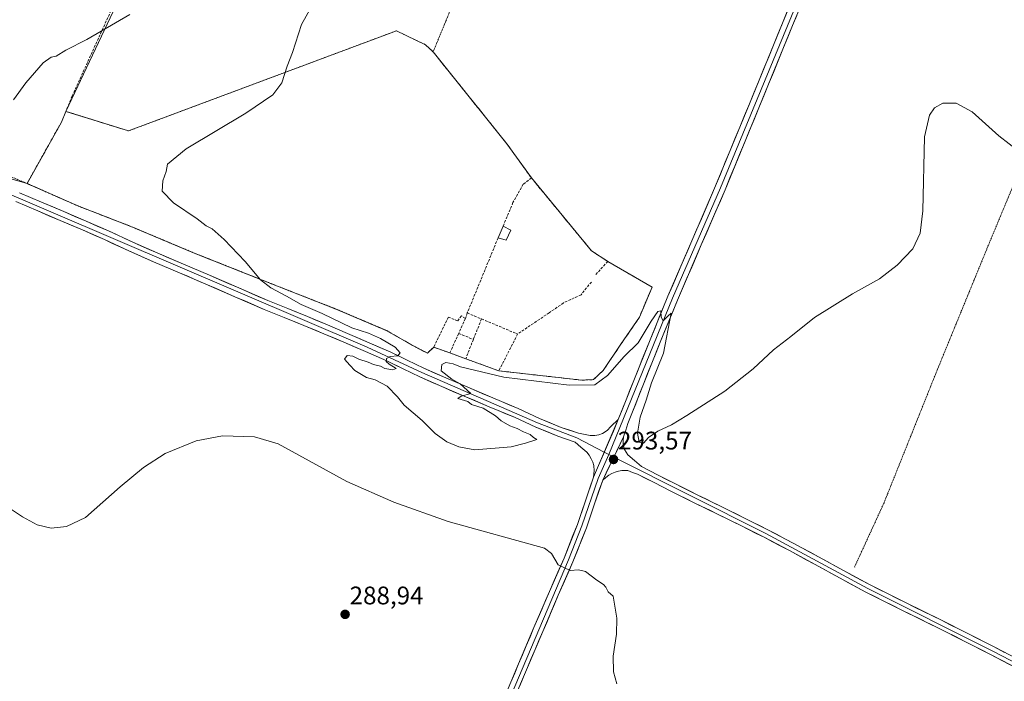
# Model space of a CAD drawing. Units: metres. Extents: x 597949 to 601434, y 4675912 to 4678274.
# Drawn here: x 598364 to 598752, y 4677806 to 4678067 of the extents above; entities that cross this region are included whole.
import ezdxf
from ezdxf.enums import TextEntityAlignment as Align

# ---------------------------------------------------------------- set-up
doc = ezdxf.new("R2010")
doc.units = ezdxf.units.M
doc.header["$MEASUREMENT"] = 0
doc.linetypes.add('TRAZOS', pattern=[0.75, 0.5, -0.25])
doc.linetypes.add('TRAZOSX2', pattern=[1.5, 1, -0.5])
for name, color, linetype, lineweight in [('Alambrada', 19, 'TRAZOS', 0), ('Carátula', 7, 'Continuous', 5), ('Cultivos herbáceos CxS', 92, 'Continuous', 0), ('Curva de nivel normal', 36, 'Continuous', 0), ('Edificación ligera', 1, 'Continuous', 0), ('Edificación ligera Cxs', 1, 'Continuous', 0), ('Layer 0', 7, 'Continuous', 0), ('Muro lineal', 1, 'TRAZOSX2', 13), ('Núcleo urbano CxS', 19, 'Continuous', 0), ('Pastizal CxS', 92, 'Continuous', 0), ('Punto de cota en terreno', 7, 'Continuous', 0), ('Rótulo de punto de cota en terreno', 19, 'Continuous', 0)]:
    doc.layers.add(name, color=color, linetype=linetype, lineweight=lineweight)
doc.styles.add('Arial', font='txt', dxfattribs={"height": 0.2})

# ---------------------------------------------------------------- blocks, each defined once
blk = doc.blocks.new('*U150')
at = {"layer": 'Cultivos herbáceos CxS', "color": 92, "linetype": 'Continuous', "lineweight": 0}
blk.add_polyline3d([(598314.8376, 4678017.1247, 292.1465), (598367.3401, 4678001.9601, 292.6222), (598387.3001, 4677993.1601, 292.4794), (598408.1901, 4677985.0801, 292.7368), (598433.1901, 4677974.5701, 293.4628), (598466.0501, 4677961.5101, 295.1428), (598488.8001, 4677952.6001, 295.8324), (598508.9001, 4677944.0901, 295.5559), (598520.5501, 4677937.4401, 295.6102), (598525.0701, 4677935.1301, 295.3197), (598527.5501, 4677937.4801, 295.517), (598533.9201, 4677935.1801, 295.4339), (598540.1701, 4677932.8901, 295.3984), (598553.2301, 4677928.1401, 295.001), (598585.9601, 4677924.4601, 294.8859), (598590.5601, 4677924.6901, 294.6547), (598594.3501, 4677928.3401, 294.8561), (598601.3501, 4677938.6301, 295.3066), (598608.6201, 4677949.3001, 295.786), (598613.5701, 4677961.1401, 295.8627), (598596.1301, 4677971.2701, 296.4979), (598589.7601, 4677975.4101, 296.4418), (598566.0501, 4678004.1401, 296.3511), (598556.4201, 4678017.5901, 296.3159), (598527.3301, 4678053.8001, 296.3364), (598524.3201, 4678056.6501, 296.3066), (598512.8501, 4678062.1201, 296.2618), (598407.3001, 4678022.6801, 292.9258), (598384.0874, 4678029.937, 292.8657), (598382.6701, 4678030.3801, 292.9314), (598421.1097, 4678111.7431, 296.0649)], dxfattribs=at)
blk = doc.blocks.new('*U167')
at = {"layer": 'Cultivos herbáceos CxS', "color": 92, "linetype": 'Continuous', "lineweight": 0}
blk.add_polyline3d([(598469.9, 4678232.01, 297.18), (598421.11, 4678111.74, 296.06), (598382.67, 4678030.38, 292.93)], dxfattribs=at)
blk = doc.blocks.new('*U177')
at = {"layer": 'Pastizal CxS', "color": 92, "linetype": 'Continuous', "lineweight": 0}
blk.add_polyline3d([(598469.9, 4678232.01, 297.18), (598421.11, 4678111.74, 296.06), (598382.67, 4678030.38, 292.93)], dxfattribs=at)
blk = doc.blocks.new('5PATER')
at = {"layer": 'Carátula', "linetype": 'Continuous', "lineweight": 5}
h = blk.add_hatch(color=250, dxfattribs=at)
edge = h.paths.add_edge_path()
edge.add_ellipse((0, 0.01), major_axis=(-1.33, -1.34), ratio=0.999422, start_angle=0, end_angle=360)
blk = doc.blocks.new('*U209')
at = {"layer": 'Alambrada', "color": 19, "linetype": 'TRAZOS', "lineweight": 0}
for points in [[(598579.3663, 4678233.5661, 297.0852), (598579.3801, 4678233.5601, 297.0851), (598584.5301, 4678231.2801, 297.0413), (598593.5501, 4678227.5101, 296.9965), (598595.1701, 4678226.6001, 297.0296), (598595.4601, 4678226.1001, 297.0143), (598595.3801, 4678225.6501, 296.9852), (598595.0801, 4678223.9201, 296.8772), (598583.6001, 4678194.9301, 296.498), (598567.6901, 4678155.2101, 296.6177), (598550.4401, 4678111.1901, 296.856), (598533.7101, 4678069.2701, 295.8506), (598527.3301, 4678053.8001, 296.3151)], [(598527.5501, 4677937.4801, 295.72), (598525.0701, 4677935.1301, 295.531), (598520.5501, 4677937.4401, 295.6484), (598508.9001, 4677944.0901, 295.6621), (598488.8001, 4677952.6001, 295.5689), (598466.0501, 4677961.5101, 295.0609), (598433.1901, 4677974.5701, 293.5313), (598408.1901, 4677985.0801, 292.7167), (598387.3001, 4677993.1601, 292.1298), (598367.3401, 4678001.9601, 292.6768), (598351.5301, 4678008.6401, 292.8764), (598329.3101, 4678017.6001, 292.3826), (598312.5501, 4678024.6001, 291.9735), (598293.3101, 4678033.0001, 292.5384), (598280.8701, 4678038.3701, 292.751), (598280.0701, 4678038.8501, 292.7616), (598281.0301, 4678042.4101, 292.815), (598290.3201, 4678066.1201, 293.1263), (598305.0301, 4678099.1401, 294.1938), (598318.3701, 4678132.1701, 296.2912), (598331.7301, 4678165.8501, 298.3184), (598345.1901, 4678197.7301, 298.9253), (598355.9601, 4678222.2601, 298.3319), (598358.0301, 4678226.9801, 298.2063), (598359.6401, 4678230.4401, 298.1472), (598359.6437, 4678230.4479, 298.1471)]]:
    blk.add_polyline3d(points, dxfattribs=at)

msp = doc.modelspace()

# ---------------------------------------------------------------- linework, layer by layer
at = {"layer": 'Alambrada', "color": 19, "linetype": 'TRAZOS', "lineweight": 0}
msp.add_polyline3d([(598811.58, 4678136.26, 296.93), (598800.32, 4678108.58, 296.92), (598784.14, 4678069.67, 296.75), (598765.12, 4678023.39, 295.62), (598745.85, 4677977.08, 294.27), (598725.53, 4677927.48, 293.84), (598704.99, 4677876.19, 292.51), (598693.32, 4677850.75, 291.97)], dxfattribs=at)
at = {"layer": 'Cultivos herbáceos CxS', "color": 92, "linetype": 'Continuous', "lineweight": 0}
for points in [[(598367.34, 4678001.96, 292.62), (598387.3, 4677993.16, 292.48), (598408.19, 4677985.08, 292.74), (598433.19, 4677974.57, 293.46), (598466.05, 4677961.51, 295.14), (598488.8, 4677952.6, 295.83), (598508.9, 4677944.09, 295.56), (598520.55, 4677937.44, 295.61), (598525.07, 4677935.13, 295.32), (598527.55, 4677937.48, 295.52), (598533.92, 4677935.18, 295.43), (598540.17, 4677932.89, 295.4), (598553.23, 4677928.14, 295), (598585.96, 4677924.46, 294.89), (598590.56, 4677924.69, 294.65), (598594.35, 4677928.34, 294.86), (598601.35, 4677938.63, 295.31), (598608.62, 4677949.3, 295.79), (598613.57, 4677961.14, 295.86), (598596.13, 4677971.27, 296.5), (598589.76, 4677975.41, 296.44), (598566.05, 4678004.14, 296.35), (598556.42, 4678017.59, 296.32), (598527.33, 4678053.8, 296.34), (598524.32, 4678056.65, 296.31), (598512.85, 4678062.12, 296.26), (598407.3, 4678022.68, 292.93), (598384.09, 4678029.94, 292.87), (598382.67, 4678030.38, 292.93)], [(598367.34, 4678001.96, 292.62), (598314.84, 4678017.12, 292.15), (598261.17, 4678034.21, 292.69), (598245.97, 4678032.69, 292.58), (598225.27, 4678042.76, 292.74), (598206.3, 4678045.14, 292.98), (598185.96, 4678047.13, 292.85), (598171.52, 4678047.13, 292.79), (598141.9, 4678050.17, 293.05), (598133.54, 4678050.93, 292.88), (598109.23, 4678042.57, 292.4), (598078.08, 4678041.81, 291.97), (598059.09, 4678048.65, 292.07), (598055.79, 4678044.32, 291.69)]]:
    msp.add_polyline3d(points, dxfattribs=at)
at = {"layer": 'Curva de nivel normal', "color": 36, "linetype": 'Continuous', "lineweight": 0}
for points in [[(598762.47, 4678011.24, 295), (598750.15, 4678020.79, 295), (598739.7, 4678030.26, 295), (598733.38, 4678033.56, 295), (598728.08, 4678033.68, 295), (598724.83, 4678031.82, 295), (598722.84, 4678028.95, 295), (598720.96, 4678020.39, 295), (598720.2, 4677991.23, 295), (598719.15, 4677982.4, 295), (598716.3, 4677976.26, 295), (598710.14, 4677969.76, 295), (598703.25, 4677964.38, 295), (598692.59, 4677958.49, 295), (598677.59, 4677949.17, 295), (598668.21, 4677941.64, 295), (598661.4, 4677936.38, 295), (598653.42, 4677928.98, 295), (598642.32, 4677920.08, 295), (598627.33, 4677910.61, 295), (598621.26, 4677906.82, 295), (598615.86, 4677904.43, 295), (598612.22, 4677901.84, 295), (598610.24, 4677899.61, 295), (598608.57, 4677900.07, 295), (598607.79, 4677903.61, 295), (598608.94, 4677909.83, 295), (598611.24, 4677916.56, 295), (598613.38, 4677923.47, 295), (598618.12, 4677935.05, 295), (598621.13, 4677950.88, 295), (598619.76, 4677949.68, 295), (598618.02, 4677947.8, 295), (598617.19, 4677949.25, 295), (598616.98, 4677951.74, 295), (598615.81, 4677951.55, 295), (598613.25, 4677947.73, 295), (598608.12, 4677939.17, 295), (598602.64, 4677933.82, 295), (598595.99, 4677926.26, 295), (598590.99, 4677922.65, 295), (598580.93, 4677922.5, 295), (598555.13, 4677925.7, 295), (598538.17, 4677929.73, 295), (598535.2, 4677930.88, 295), (598532.32, 4677931.37, 295), (598530.8, 4677930.69, 295), (598530.56, 4677928.18, 295), (598534.73, 4677924.85, 295), (598537.94, 4677923.07, 295), (598542.19, 4677919.28, 295), (598538.4, 4677918.16, 295), (598537.04, 4677917.19, 295), (598539.7, 4677916.5, 295), (598540.98, 4677916.03, 295), (598542.45, 4677914.91, 295), (598547.04, 4677913.5, 295), (598551.91, 4677910.38, 295), (598554.12, 4677908.45, 295), (598557.61, 4677906.52, 295), (598560.42, 4677905.42, 295), (598562.94, 4677904.08, 295), (598565.55, 4677903.02, 295), (598566.84, 4677901.86, 295), (598568.2, 4677901.06, 295), (598563.72, 4677899.63, 295), (598558.11, 4677898.15, 295), (598543.76, 4677897.05, 295), (598537.42, 4677898.14, 295), (598532.7, 4677900.16, 295), (598528.14, 4677903.47, 295), (598523.03, 4677908.62, 295), (598515.93, 4677914.63, 295), (598513.26, 4677917.87, 295), (598509.24, 4677922.08, 295), (598504.46, 4677924.58, 295), (598501.03, 4677925.48, 295), (598496.52, 4677928.3, 295), (598494.48, 4677930.34, 295), (598492.36, 4677932.78, 295), (598493.44, 4677934.14, 295), (598495.76, 4677933.89, 295), (598498.09, 4677932.71, 295), (598501.75, 4677931.54, 295), (598503.83, 4677930.62, 295), (598506.54, 4677930, 295), (598508.35, 4677929, 295), (598511.4, 4677928.48, 295), (598512.76, 4677929.09, 295), (598509.98, 4677930.77, 295), (598508.83, 4677931.81, 295), (598508.96, 4677933, 295), (598510.41, 4677933.84, 295), (598513.4, 4677934.11, 295), (598514.38, 4677935.19, 295), (598512.35, 4677937.42, 295), (598506.63, 4677940.85, 295), (598501.81, 4677942.93, 295), (598495.3, 4677945.08, 295), (598483.56, 4677950.68, 295), (598475.4, 4677954.28, 295), (598469.58, 4677957.62, 295), (598463.45, 4677960.81, 295), (598459.28, 4677964, 295), (598453.24, 4677971.19, 295), (598444.97, 4677979.96, 295), (598440.26, 4677984.05, 295), (598437.92, 4677985.27, 295), (598434.32, 4677988.04, 295), (598425.07, 4677994.36, 295), (598420.58, 4677998.96, 295), (598420.82, 4678003.03, 295), (598422.13, 4678006.75, 295), (598422.68, 4678009.52, 295), (598430.05, 4678015.56, 295), (598453.59, 4678029.64, 295), (598464.15, 4678036.86, 295), (598467.76, 4678041.69, 295), (598469.85, 4678048.26, 295), (598471.93, 4678053.61, 295), (598475.51, 4678064.63, 295), (598481.03, 4678074.57, 295)], [(598407.87, 4678068.58, 295), (598390.93, 4678058.68, 295), (598382.69, 4678054.54, 295), (598378.79, 4678052.13, 295), (598376.82, 4678051.79, 295), (598373.68, 4678049.55, 295), (598366.88, 4678041.6, 295), (598361.97, 4678034.89, 295)], [(598356.94, 4677876.46, 290), (598365.55, 4677870.65, 290), (598371.34, 4677867.43, 290), (598376.89, 4677866.18, 290), (598382.87, 4677866.76, 290), (598390.32, 4677870.31, 290), (598403.98, 4677882.44, 290), (598413.19, 4677890.09, 290), (598421.83, 4677895.52, 290), (598433.99, 4677900.5, 290), (598444.29, 4677902.52, 290), (598456.91, 4677902.16, 290), (598466.33, 4677899.43, 290), (598493.31, 4677884.53, 290), (598511.82, 4677876.44, 290), (598533.21, 4677868.83, 290), (598571.16, 4677858.3, 290), (598574, 4677856.14, 290), (598576.54, 4677851.68, 290), (598581.3, 4677849.44, 290), (598584.6, 4677849.74, 290), (598587.31, 4677849.05, 290), (598591.79, 4677845.65, 290), (598594.45, 4677843.92, 290), (598595.42, 4677842.84, 290), (598596.25, 4677841.12, 290), (598598.31, 4677839.3, 290), (598599.74, 4677830.73, 290), (598599.59, 4677824.39, 290), (598598.3, 4677815.78, 290), (598598.37, 4677809.59, 290), (598599.72, 4677804.85, 290)]]:
    msp.add_polyline3d(points, dxfattribs=at)
at = {"layer": 'Edificación ligera', "color": 1, "linetype": 'Continuous', "lineweight": 0}
msp.add_polyline3d([(598557.92, 4677983.56, 296.44), (598556.11, 4677979.57, 296.32), (598552.9, 4677980.5, 296.35), (598554.88, 4677985.17, 296.43), (598557.92, 4677983.56, 296.44)], dxfattribs=at)
at = {"layer": 'Edificación ligera Cxs', "color": 1, "linetype": 'Continuous', "lineweight": 0}
msp.add_polyline3d([(598557.92, 4677983.56, 296.44), (598556.11, 4677979.57, 296.32), (598552.9, 4677980.5, 296.35), (598554.88, 4677985.17, 296.43), (598557.92, 4677983.56, 296.44)], close=True, dxfattribs=at)
at = {"layer": 'Layer 0', "linetype": 'Continuous', "lineweight": 0}
for points in [[(598715.71, 4678184.02), (598690.2, 4678120.37), (598640.51, 4678000.3), (598621.7, 4677956.74), (598596.55, 4677895.14)], [(598600.3, 4677908.93), (598603.36, 4677916.66), (598606.42, 4677924.4), (598613.05, 4677940.97), (598619.83, 4677957.53), (598629.24, 4677979.34), (598638.64, 4678001.08), (598651.93, 4678033.38), (598665.23, 4678065.73), (598676.78, 4678093.45), (598688.32, 4678121.14), (598699.87, 4678150.01), (598710.57, 4678176.69)], [(598716.3, 4678179.3), (598715.33, 4678177.28), (598714.3, 4678175.12), (598703.64, 4678148.5), (598692.08, 4678119.6), (598680.52, 4678091.89), (598668.97, 4678064.18), (598655.68, 4678031.84), (598642.38, 4677999.51), (598632.96, 4677977.73), (598623.56, 4677955.95), (598616.81, 4677939.45), (598610.19, 4677922.9), (598604.07, 4677907.44), (598603.22, 4677904.8), (598602.38, 4677902.15)], [(598274.71, 4678033.1), (598326.54, 4678012.21), (598501.4, 4677937.49), (598522.88, 4677927.44), (598568.5, 4677907.71), (598583.94, 4677901.77), (598594.77, 4677896.06)], [(598364.37, 4677998.29), (598373.1, 4677994.59), (598381.84, 4677990.87), (598390.63, 4677987.08), (598399.4, 4677983.25), (598409.03, 4677978.9), (598418.67, 4677974.58), (598428.95, 4677970.17), (598439.24, 4677965.78), (598450.76, 4677960.8), (598462.28, 4677955.83), (598470.05, 4677952.66), (598477.84, 4677949.52), (598485.73, 4677946.21), (598493.61, 4677942.87), (598502.14, 4677939.21), (598510.64, 4677935.48), (598517.15, 4677932.3), (598523.66, 4677929.14), (598532.3, 4677925.36), (598540.97, 4677921.65), (598550.91, 4677917.46), (598560.84, 4677913.27), (598569.25, 4677909.42), (598577.77, 4677905.88), (598584.55, 4677903.54), (598589.16, 4677902.72), (598591.02, 4677902.69), (598592.59, 4677902.94), (598594.12, 4677903.49), (598595.85, 4677904.68), (598597.38, 4677906.21), (598600.3, 4677908.93)], [(598590.57, 4677886.29), (598590.79, 4677888.8), (598590.66, 4677890.85), (598590.23, 4677892.17), (598589.61, 4677893.41), (598588.84, 4677894.87), (598587.85, 4677896.13), (598585.59, 4677898.06), (598583.33, 4677900), (598579.94, 4677901.16), (598576.44, 4677902.37), (598567.75, 4677905.99), (598559.34, 4677909.84), (598549.45, 4677914.01), (598539.5, 4677918.2), (598530.81, 4677921.92), (598522.09, 4677925.74), (598515.51, 4677928.94), (598509.06, 4677932.07), (598500.65, 4677935.77), (598492.14, 4677939.42), (598484.27, 4677942.76), (598476.41, 4677946.06), (598468.64, 4677949.19), (598460.83, 4677952.37), (598449.27, 4677957.36), (598437.76, 4677962.34), (598427.48, 4677966.73), (598417.16, 4677971.15), (598407.49, 4677975.49), (598397.88, 4677979.83), (598389.14, 4677983.64), (598380.36, 4677987.42), (598371.64, 4677991.14), (598362.91, 4677994.84)], [(598600.3, 4677908.93), (598590.57, 4677886.29)], [(598600.3, 4677908.93), (598590.57, 4677886.29)], [(598602.38, 4677902.15), (598594.14, 4677885.07)], [(598602.38, 4677902.15), (598594.14, 4677885.07)], [(598602.38, 4677902.15), (598602.15, 4677900.64), (598602.25, 4677899.11), (598602.76, 4677897.19), (598603.98, 4677895.11), (598606.68, 4677892.75), (598609.39, 4677890.39), (598615.95, 4677887.04), (598622.51, 4677883.7), (598631.66, 4677879.16), (598640.84, 4677874.67), (598650.04, 4677870.11), (598659.21, 4677865.49), (598669.24, 4677860.23), (598679.21, 4677854.87), (598689.23, 4677849.34), (598699.3, 4677843.89), (598713.45, 4677836.83), (598727.62, 4677829.84), (598738.02, 4677824.62), (598748.39, 4677819.35), (598760.7, 4677812.91), (598773, 4677806.45), (598784.22, 4677800.61)], [(598596.55, 4677895.14), (598592.36, 4677885.75), (598585.98, 4677867.05), (598580.68, 4677853.67), (598505.59, 4677676.4), (598474.23, 4677599.87), (598464.97, 4677593.58)], [(598594.77, 4677896.06), (598596.55, 4677895.14)], [(598596.55, 4677895.14), (598598.52, 4677894.14)], [(598598.52, 4677894.14), (598658.45, 4677864.02), (598698.54, 4677842.42), (598747.63, 4677817.88), (598794.71, 4677793.33), (598857.64, 4677762.06), (598894.42, 4677742.64), (598921.48, 4677729.52), (599001.25, 4677687.35), (599013.81, 4677681.81), (599050.55, 4677668.25), (599079.87, 4677657.68)], [(598554.89, 4677798.22), (598561, 4677812.69), (598567.07, 4677826.95), (598573.16, 4677841.2), (598578.93, 4677854.33), (598584.2, 4677867.64), (598587.39, 4677876.96), (598590.57, 4677886.29)], [(598759.16, 4677809.97), (598746.87, 4677816.4), (598736.53, 4677821.66), (598726.15, 4677826.87), (598711.97, 4677833.86), (598697.77, 4677840.94), (598687.64, 4677846.42), (598677.62, 4677851.95), (598667.68, 4677857.3), (598657.69, 4677862.54), (598648.55, 4677867.14), (598639.38, 4677871.7), (598630.19, 4677876.18), (598621.01, 4677880.73), (598614.44, 4677884.09), (598607.88, 4677887.43), (598605.94, 4677888.15), (598604.01, 4677888.87), (598601.67, 4677888.87), (598600.35, 4677888.61), (598599.05, 4677888.23), (598597.72, 4677887.74), (598596.52, 4677887.04), (598595.33, 4677886.06), (598594.14, 4677885.07)], [(598594.14, 4677885.07), (598590.96, 4677875.74), (598587.75, 4677866.33), (598582.42, 4677852.88), (598576.63, 4677839.7), (598570.55, 4677825.47), (598564.48, 4677811.22), (598558.37, 4677796.76), (598552.29, 4677782.28), (598545.98, 4677766.99), (598539.65, 4677751.69), (598533.98, 4677738.21), (598528.28, 4677724.75), (598520.84, 4677707.35), (598513.4, 4677689.97), (598507.33, 4677675.6), (598501.36, 4677661.21), (598495.12, 4677645.85), (598488.99, 4677630.44), (598480.83, 4677609.74), (598479.55, 4677606.72), (598478.28, 4677603.7)]]:
    msp.add_lwpolyline(points, dxfattribs=at)
for points in [[(598557.95, 4677805.46, 288.33), (598559.47, 4677809.07, 288.4), (598561, 4677812.69, 288.5), (598562.52, 4677816.26, 288.66), (598564.04, 4677819.82, 288.77), (598565.55, 4677823.39, 288.84), (598567.07, 4677826.95, 288.92), (598568.59, 4677830.51, 289.04), (598570.12, 4677834.08, 289.16), (598571.64, 4677837.64, 289.3), (598573.16, 4677841.2, 289.44), (598575.08, 4677845.58, 289.67), (598577.01, 4677849.95, 289.9), (598578.93, 4677854.33, 290.13), (598580.69, 4677858.77, 290.4), (598582.44, 4677863.2, 290.73), (598584.2, 4677867.64, 291.03), (598585.8, 4677872.3, 291.36), (598587.39, 4677876.96, 291.78), (598588.98, 4677881.63, 292.34), (598590.57, 4677886.29, 292.75), (598592.52, 4677890.82, 293.29), (598594.46, 4677895.35, 293.58), (598596.41, 4677899.87, 293.72), (598598.35, 4677904.4, 293.8), (598600.3, 4677908.93, 293.86), (598601.83, 4677912.8, 293.85), (598603.36, 4677916.66, 293.93), (598604.89, 4677920.53, 294.07), (598606.42, 4677924.4, 294.17), (598608.08, 4677928.54, 294.26), (598609.74, 4677932.69, 294.45), (598611.39, 4677936.83, 294.57), (598613.05, 4677940.97, 294.67), (598614.75, 4677945.11, 294.86), (598616.44, 4677949.25, 294.89), (598618.14, 4677953.39, 294.97), (598619.83, 4677957.53, 295.12), (598621.71, 4677961.89, 295.07), (598623.59, 4677966.25, 295.17), (598625.48, 4677970.62, 295.28), (598627.36, 4677974.98, 295.26), (598629.24, 4677979.34, 295.4), (598631.12, 4677983.69, 295.44), (598633, 4677988.04, 295.42), (598634.88, 4677992.38, 295.6), (598636.76, 4677996.73, 295.52), (598638.64, 4678001.08, 295.63), (598640.54, 4678005.69, 295.73), (598642.44, 4678010.31, 295.7), (598644.34, 4678014.92, 295.81), (598646.23, 4678019.54, 295.81), (598648.13, 4678024.15, 295.81), (598650.03, 4678028.77, 295.95), (598651.93, 4678033.38, 295.91), (598653.83, 4678038, 295.98), (598655.73, 4678042.62, 296), (598657.63, 4678047.24, 296.01), (598659.53, 4678051.87, 296.07), (598661.43, 4678056.49, 296.09), (598663.33, 4678061.11, 296.13), (598665.23, 4678065.73, 296.18), (598666.88, 4678069.69, 296.17)], [(598670.62, 4678068.14, 296.27), (598668.97, 4678064.18, 296.13), (598667.07, 4678059.56, 296.14), (598665.17, 4678054.94, 296.12), (598663.27, 4678050.32, 296.08), (598661.38, 4678045.7, 295.99), (598659.48, 4678041.08, 296.02), (598657.58, 4678036.46, 295.99), (598655.68, 4678031.84, 295.88), (598653.78, 4678027.22, 295.9), (598651.88, 4678022.6, 295.78), (598649.98, 4678017.98, 295.75), (598648.08, 4678013.37, 295.86), (598646.18, 4678008.75, 295.71), (598644.28, 4678004.13, 295.77), (598642.38, 4677999.51, 295.69), (598640.5, 4677995.15, 295.59), (598638.61, 4677990.8, 295.62), (598636.73, 4677986.44, 295.48), (598634.84, 4677982.09, 295.45), (598632.96, 4677977.73, 295.47), (598631.08, 4677973.37, 295.32), (598629.2, 4677969.02, 295.28), (598627.32, 4677964.66, 295.26), (598625.44, 4677960.31, 295.14), (598623.56, 4677955.95, 295.19), (598621.87, 4677951.83, 295.05), (598620.19, 4677947.7, 294.93), (598618.5, 4677943.58, 294.91), (598616.81, 4677939.45, 294.71), (598615.16, 4677935.31, 294.6), (598613.5, 4677931.18, 294.57), (598611.85, 4677927.04, 294.42), (598610.19, 4677922.9, 294.37), (598608.66, 4677919.04, 294.37), (598607.13, 4677915.17, 294.15), (598605.6, 4677911.31, 294.03), (598604.07, 4677907.44, 294.04), (598603.22, 4677904.8, 293.97), (598602.38, 4677902.15, 293.83), (598600.32, 4677897.88, 293.63), (598598.26, 4677893.61, 293.55), (598596.2, 4677889.34, 293.29), (598594.14, 4677885.07, 292.85), (598592.55, 4677880.41, 292.35), (598590.96, 4677875.74, 291.89), (598589.36, 4677871.04, 291.31), (598587.75, 4677866.33, 290.97), (598585.97, 4677861.85, 290.7), (598584.2, 4677857.36, 290.36), (598582.42, 4677852.88, 290.13), (598580.49, 4677848.49, 289.91), (598578.56, 4677844.09, 289.61), (598576.63, 4677839.7, 289.43), (598575.11, 4677836.14, 289.29), (598573.59, 4677832.59, 289.17), (598572.07, 4677829.03, 289.05), (598570.55, 4677825.47, 288.95), (598569.03, 4677821.91, 288.84), (598567.52, 4677818.35, 288.75), (598566, 4677814.78, 288.67), (598564.48, 4677811.22, 288.56), (598562.95, 4677807.61, 288.46), (598561.43, 4677803.99, 288.36)], [(598585.96, 4677924.46, 295.56), (598590.56, 4677924.69, 295.25), (598594.35, 4677928.34, 295.36), (598601.35, 4677938.63, 296), (598608.62, 4677949.3, 296.08), (598613.57, 4677961.14, 296.17), (598596.13, 4677971.27, 296.43), (598589.76, 4677975.41, 296.4), (598566.05, 4678004.14, 296.28), (598556.42, 4678017.59, 296.22), (598527.33, 4678053.8, 296.32), (598524.32, 4678056.65, 296.29), (598512.85, 4678062.12, 296.19), (598407.3, 4678022.68, 292.74), (598382.67, 4678030.38, 293.11), (598380.9, 4678026.14, 292.91), (598367.34, 4678001.96, 292.68), (598387.3, 4677993.16, 292.13), (598408.19, 4677985.08, 292.72), (598433.19, 4677974.57, 293.53), (598466.05, 4677961.51, 295.06), (598488.8, 4677952.6, 295.57), (598508.9, 4677944.09, 295.66), (598520.55, 4677937.44, 295.65), (598525.07, 4677935.13, 295.53), (598527.55, 4677937.48, 295.72), (598533.92, 4677935.18, 295.44), (598540.17, 4677932.89, 295.56), (598553.23, 4677928.14, 295.68), (598585.96, 4677924.46, 295.56)], [(598364.37, 4677998.29, 292.31), (598368.74, 4677996.44, 292.33), (598373.1, 4677994.59, 292.22), (598377.47, 4677992.73, 292.13), (598381.84, 4677990.87, 292.18), (598386.24, 4677988.98, 292.08), (598390.63, 4677987.08, 292.13), (598395.02, 4677985.17, 292.19), (598399.4, 4677983.25, 292.13), (598402.61, 4677981.8, 292.23), (598405.82, 4677980.35, 292.34), (598409.03, 4677978.9, 292.35), (598412.24, 4677977.46, 292.37), (598415.46, 4677976.02, 292.49), (598418.67, 4677974.58, 292.55), (598422.1, 4677973.11, 292.54), (598425.52, 4677971.64, 292.67), (598428.95, 4677970.17, 292.86), (598432.38, 4677968.71, 292.91), (598435.81, 4677967.24, 293.01), (598439.24, 4677965.78, 293.18), (598443.08, 4677964.12, 293.37), (598446.92, 4677962.46, 293.46), (598450.76, 4677960.8, 293.66), (598454.6, 4677959.14, 293.88), (598458.44, 4677957.49, 293.97), (598462.28, 4677955.83, 294.14), (598466.17, 4677954.25, 294.22), (598470.05, 4677952.66, 294.31), (598473.95, 4677951.09, 294.48), (598477.84, 4677949.52, 294.52), (598481.79, 4677947.87, 294.39), (598485.73, 4677946.21, 294.56), (598489.67, 4677944.54, 294.66), (598493.61, 4677942.87, 294.61), (598497.88, 4677941.04, 294.77), (598502.14, 4677939.21, 294.8), (598506.39, 4677937.35, 294.71), (598510.64, 4677935.48, 294.94), (598513.9, 4677933.89, 294.97), (598517.15, 4677932.3, 294.96), (598520.41, 4677930.72, 295.13), (598523.66, 4677929.14, 295.09), (598527.98, 4677927.25, 294.99), (598532.3, 4677925.36, 294.99), (598536.64, 4677923.51, 294.94), (598540.97, 4677921.65, 294.86), (598544.28, 4677920.25, 294.84), (598547.6, 4677918.86, 294.78), (598550.91, 4677917.46, 294.62), (598554.22, 4677916.06, 294.6), (598557.53, 4677914.67, 294.58), (598560.84, 4677913.27, 294.44), (598565.05, 4677911.35, 294.37), (598569.25, 4677909.42, 294.32), (598573.51, 4677907.65, 294.18), (598577.77, 4677905.88, 294.11), (598581.16, 4677904.71, 294.04), (598584.55, 4677903.54, 293.98), (598589.16, 4677902.72, 293.84), (598591.02, 4677902.69, 293.79), (598592.59, 4677902.94, 293.77), (598594.12, 4677903.49, 293.78), (598595.85, 4677904.68, 293.77), (598597.38, 4677906.21, 293.79), (598600.3, 4677908.93, 293.86), (598598.35, 4677904.4, 293.8), (598596.41, 4677899.87, 293.72), (598594.46, 4677895.35, 293.58), (598592.52, 4677890.82, 293.29), (598590.57, 4677886.29, 292.75), (598590.79, 4677888.8, 292.97), (598590.66, 4677890.85, 293.08), (598590.23, 4677892.17, 293.08), (598589.61, 4677893.41, 293.03), (598588.84, 4677894.87, 293.13), (598587.85, 4677896.13, 293.29), (598585.59, 4677898.06, 293.84), (598583.33, 4677900, 294.06), (598579.94, 4677901.16, 294.23), (598576.44, 4677902.37, 294.36), (598572.1, 4677904.18, 294.31), (598567.75, 4677905.99, 294.43), (598563.55, 4677907.92, 294.52), (598559.34, 4677909.84, 294.52), (598556.04, 4677911.23, 294.7), (598552.75, 4677912.62, 294.84), (598549.45, 4677914.01, 294.87), (598546.13, 4677915.41, 294.97), (598542.82, 4677916.8, 295.01), (598539.5, 4677918.2, 294.95), (598535.16, 4677920.06, 294.92), (598530.81, 4677921.92, 295.07), (598526.45, 4677923.83, 294.98), (598522.09, 4677925.74, 295.05), (598518.8, 4677927.34, 295.04), (598515.51, 4677928.94, 294.94), (598512.29, 4677930.51, 294.89), (598509.06, 4677932.07, 295), (598504.86, 4677933.92, 294.84), (598500.65, 4677935.77, 294.74), (598496.4, 4677937.6, 294.81), (598492.14, 4677939.42, 294.62), (598488.21, 4677941.09, 294.51), (598484.27, 4677942.76, 294.48), (598480.34, 4677944.41, 294.37), (598476.41, 4677946.06, 294.27), (598472.53, 4677947.63, 294.23), (598468.64, 4677949.19, 294.21), (598464.74, 4677950.78, 294.03), (598460.83, 4677952.37, 293.99), (598456.98, 4677954.03, 294.09), (598453.12, 4677955.7, 293.51), (598449.27, 4677957.36, 293.24), (598445.43, 4677959.02, 293.03), (598441.6, 4677960.68, 292.79), (598437.76, 4677962.34, 292.81), (598434.33, 4677963.8, 292.87), (598430.91, 4677965.27, 292.69), (598427.48, 4677966.73, 292.55), (598424.04, 4677968.2, 292.51), (598420.6, 4677969.68, 292.34), (598417.16, 4677971.15, 292.26), (598413.94, 4677972.6, 292.26), (598410.71, 4677974.04, 292.22), (598407.49, 4677975.49, 292.14), (598404.29, 4677976.94, 292.15), (598401.08, 4677978.38, 292.17), (598397.88, 4677979.83, 292.08), (598393.51, 4677981.74, 292.05), (598389.14, 4677983.64, 292.09), (598384.75, 4677985.53, 292.06), (598380.36, 4677987.42, 292.12), (598376, 4677989.28, 292.21), (598371.64, 4677991.14, 292.23), (598367.28, 4677992.99, 292.3), (598362.91, 4677994.84, 292.35)], [(598755.06, 4677812.11, 290.89), (598750.97, 4677814.26, 290.98), (598746.87, 4677816.4, 291.11), (598743.42, 4677818.15, 291.19), (598739.98, 4677819.91, 291.26), (598736.53, 4677821.66, 291.38), (598733.07, 4677823.4, 291.47), (598729.61, 4677825.13, 291.5), (598726.15, 4677826.87, 291.57), (598722.61, 4677828.62, 291.51), (598719.06, 4677830.37, 291.67), (598715.52, 4677832.11, 291.75), (598711.97, 4677833.86, 291.65), (598708.42, 4677835.63, 291.81), (598704.87, 4677837.4, 291.81), (598701.32, 4677839.17, 291.73), (598697.77, 4677840.94, 291.84), (598694.39, 4677842.77, 291.81), (598691.02, 4677844.59, 291.82), (598687.64, 4677846.42, 291.85), (598684.3, 4677848.26, 291.89), (598680.96, 4677850.11, 291.92), (598677.62, 4677851.95, 292.07), (598674.31, 4677853.73, 292.12), (598670.99, 4677855.52, 292.12), (598667.68, 4677857.3, 292.16), (598664.35, 4677859.05, 292.18), (598661.02, 4677860.79, 292.2), (598657.69, 4677862.54, 292.25), (598654.64, 4677864.07, 292.25), (598651.6, 4677865.61, 292.25), (598648.55, 4677867.14, 292.26), (598645.49, 4677868.66, 292.31), (598642.44, 4677870.18, 292.28), (598639.38, 4677871.7, 292.32), (598636.32, 4677873.19, 292.49), (598633.25, 4677874.69, 292.41), (598630.19, 4677876.18, 292.45), (598627.13, 4677877.7, 292.58), (598624.07, 4677879.21, 292.67), (598621.01, 4677880.73, 292.74), (598617.73, 4677882.41, 292.91), (598614.44, 4677884.09, 293.1), (598611.16, 4677885.76, 293.16), (598607.88, 4677887.43, 293.29), (598605.94, 4677888.15, 293.34), (598604.01, 4677888.87, 293.33), (598601.67, 4677888.87, 293.3), (598600.35, 4677888.61, 293.28), (598599.05, 4677888.23, 293.25), (598597.72, 4677887.74, 293.21), (598596.52, 4677887.04, 293.13), (598595.33, 4677886.06, 293), (598594.14, 4677885.07, 292.85), (598596.2, 4677889.34, 293.29), (598598.26, 4677893.61, 293.55), (598600.32, 4677897.88, 293.63), (598602.38, 4677902.15, 293.83), (598602.15, 4677900.64, 293.75), (598602.25, 4677899.11, 293.68), (598602.76, 4677897.19, 293.63), (598603.98, 4677895.11, 293.56), (598606.68, 4677892.75, 293.43), (598609.39, 4677890.39, 293.48), (598612.67, 4677888.72, 293.36), (598615.95, 4677887.04, 293.28), (598619.23, 4677885.37, 293.24), (598622.51, 4677883.7, 293.06), (598625.56, 4677882.19, 292.88), (598628.61, 4677880.67, 292.85), (598631.66, 4677879.16, 292.83), (598634.72, 4677877.66, 292.65), (598637.78, 4677876.17, 292.61), (598640.84, 4677874.67, 292.56), (598643.91, 4677873.15, 292.46), (598646.97, 4677871.63, 292.43), (598650.04, 4677870.11, 292.45), (598653.1, 4677868.57, 292.4), (598656.15, 4677867.03, 292.33), (598659.21, 4677865.49, 292.34), (598662.55, 4677863.74, 292.27), (598665.9, 4677861.98, 292.22), (598669.24, 4677860.23, 292.19), (598672.56, 4677858.44, 292.11), (598675.89, 4677856.66, 292.11), (598679.21, 4677854.87, 292.09), (598682.55, 4677853.03, 292.04), (598685.89, 4677851.18, 292.03), (598689.23, 4677849.34, 291.96), (598692.59, 4677847.52, 291.9), (598695.94, 4677845.71, 291.86), (598699.3, 4677843.89, 291.79), (598702.84, 4677842.13, 291.74), (598706.38, 4677840.36, 291.75), (598709.91, 4677838.6, 291.68), (598713.45, 4677836.83, 291.62), (598716.99, 4677835.08, 291.61), (598720.54, 4677833.34, 291.53), (598724.08, 4677831.59, 291.48), (598727.62, 4677829.84, 291.48), (598731.09, 4677828.1, 291.4), (598734.55, 4677826.36, 291.38), (598738.02, 4677824.62, 291.34), (598741.48, 4677822.86, 291.24), (598744.93, 4677821.11, 291.2), (598748.39, 4677819.35, 291.14), (598752.49, 4677817.2, 291)]]:
    msp.add_polyline3d(points, dxfattribs=at)
msp.add_polyline3d([(598585.96, 4677924.46, 295.56), (598553.23, 4677928.14, 295.68), (598540.17, 4677932.89, 295.56), (598533.92, 4677935.18, 295.44), (598527.55, 4677937.48, 295.72), (598525.07, 4677935.13, 295.53), (598520.55, 4677937.44, 295.65), (598508.9, 4677944.09, 295.66), (598488.8, 4677952.6, 295.57), (598466.05, 4677961.51, 295.06), (598433.19, 4677974.57, 293.53), (598408.19, 4677985.08, 292.72), (598387.3, 4677993.16, 292.13), (598367.34, 4678001.96, 292.68), (598380.9, 4678026.14, 292.91), (598382.67, 4678030.38, 293.11), (598407.3, 4678022.68, 292.74), (598512.85, 4678062.12, 296.19), (598524.32, 4678056.65, 296.29), (598527.33, 4678053.8, 296.32), (598556.42, 4678017.59, 296.22), (598566.05, 4678004.14, 296.28), (598589.76, 4677975.41, 296.4), (598596.13, 4677971.27, 296.43), (598613.57, 4677961.14, 296.17), (598608.62, 4677949.3, 296.08), (598601.35, 4677938.63, 296), (598594.35, 4677928.34, 295.36), (598590.56, 4677924.69, 295.25), (598585.96, 4677924.46, 295.56)], close=True, dxfattribs=at)
at = {"layer": 'Muro lineal', "color": 1, "linetype": 'TRAZOSX2', "lineweight": 13}
for points in [[(598469, 4678232, 297.12), (598465.67, 4678224.05, 296.78), (598465.57, 4678223.81, 296.78), (598450.98, 4678188.05, 297.29), (598430.57, 4678140.97, 296.74), (598406.03, 4678082.39, 295.8), (598385.17, 4678036.5, 293.37), (598382.67, 4678030.38, 293.11), (598407.3, 4678022.68, 292.74), (598512.85, 4678062.12, 296.19), (598524.32, 4678056.65, 296.29), (598527.33, 4678053.8, 296.32), (598556.42, 4678017.59, 296.22), (598566.05, 4678004.14, 296.28)], [(598380.9, 4678026.14, 292.91), (598367.34, 4678001.96, 292.68)], [(598566.05, 4678004.14, 296.28), (598562.82, 4678001.64, 296.29), (598558.8, 4677994.42, 296.39), (598554.88, 4677985.17, 296.43)], [(598566.05, 4678004.14, 296.28), (598589.76, 4677975.41, 296.4), (598596.13, 4677971.27, 296.43)], [(598552.9, 4677980.5, 296.35), (598540.78, 4677950.96, 295.93)], [(598553.23, 4677928.14, 295.68), (598585.96, 4677924.46, 295.56), (598590.56, 4677924.69, 295.25), (598594.35, 4677928.34, 295.36), (598601.35, 4677938.63, 296), (598608.62, 4677949.3, 296.08), (598613.57, 4677961.14, 296.17), (598596.13, 4677971.27, 296.43)], [(598596.13, 4677971.27, 296.43), (598591.14, 4677965.78, 296.37)], [(598589.68, 4677963.14, 296.31), (598585.61, 4677958.12, 296.22), (598578.69, 4677954.89, 296.09), (598573.07, 4677951.03, 295.94), (598560.62, 4677942.64, 295.88)], [(598540.03, 4677948.76, 295.84), (598538.48, 4677949.87, 295.84), (598536.99, 4677947.83, 295.79), (598533.36, 4677949.33, 295.79), (598527.55, 4677937.48, 295.72), (598533.92, 4677935.18, 295.44)], [(598540.03, 4677948.76, 295.84), (598537.41, 4677942.9, 295.81)], [(598540.78, 4677950.96, 295.93), (598540.03, 4677948.76, 295.84)], [(598540.78, 4677950.96, 295.93), (598546.39, 4677948.6, 295.97)], [(598546.39, 4677948.6, 295.97), (598543.19, 4677940.53, 295.81)], [(598546.39, 4677948.6, 295.97), (598560.62, 4677942.64, 295.88)], [(598537.41, 4677942.9, 295.81), (598533.92, 4677935.18, 295.44)], [(598537.41, 4677942.9, 295.81), (598543.19, 4677940.53, 295.81)], [(598543.19, 4677940.53, 295.81), (598540.17, 4677932.89, 295.56)], [(598560.62, 4677942.64, 295.88), (598553.23, 4677928.14, 295.68)], [(598533.92, 4677935.18, 295.44), (598540.17, 4677932.89, 295.56)], [(598540.17, 4677932.89, 295.56), (598553.23, 4677928.14, 295.68)]]:
    msp.add_polyline3d(points, dxfattribs=at)
at = {"layer": 'Núcleo urbano CxS', "color": 19, "linetype": 'Continuous', "lineweight": 0}
msp.add_polyline3d([(598585.96, 4677924.46, 294.89), (598553.23, 4677928.14, 295), (598540.17, 4677932.89, 295.4), (598533.92, 4677935.18, 295.43), (598527.55, 4677937.48, 295.52), (598525.07, 4677935.13, 295.32), (598520.55, 4677937.44, 295.61), (598508.9, 4677944.09, 295.56), (598488.8, 4677952.6, 295.83), (598466.05, 4677961.51, 295.14), (598433.19, 4677974.57, 293.46), (598408.19, 4677985.08, 292.74), (598387.3, 4677993.16, 292.48), (598367.34, 4678001.96, 292.62), (598380.9, 4678026.14, 292.75), (598382.67, 4678030.38, 292.93), (598384.09, 4678029.94, 292.87), (598407.3, 4678022.68, 292.93), (598512.85, 4678062.12, 296.26), (598524.32, 4678056.65, 296.31), (598527.33, 4678053.8, 296.34), (598556.42, 4678017.59, 296.32), (598566.05, 4678004.14, 296.35), (598589.76, 4677975.41, 296.44), (598596.13, 4677971.27, 296.5), (598613.57, 4677961.14, 295.86), (598608.62, 4677949.3, 295.79), (598601.35, 4677938.63, 295.31), (598594.35, 4677928.34, 294.86), (598590.56, 4677924.69, 294.65), (598585.96, 4677924.46, 294.89)], close=True, dxfattribs=at)
for points in [[(598367.34, 4678001.96, 292.62), (598387.3, 4677993.16, 292.48), (598408.19, 4677985.08, 292.74), (598433.19, 4677974.57, 293.46), (598466.05, 4677961.51, 295.14), (598488.8, 4677952.6, 295.83), (598508.9, 4677944.09, 295.56), (598520.55, 4677937.44, 295.61), (598525.07, 4677935.13, 295.32), (598527.55, 4677937.48, 295.52), (598533.92, 4677935.18, 295.43), (598540.17, 4677932.89, 295.4), (598553.23, 4677928.14, 295), (598585.96, 4677924.46, 294.89), (598590.56, 4677924.69, 294.65), (598594.35, 4677928.34, 294.86), (598601.35, 4677938.63, 295.31), (598608.62, 4677949.3, 295.79), (598613.57, 4677961.14, 295.86), (598596.13, 4677971.27, 296.5), (598589.76, 4677975.41, 296.44), (598566.05, 4678004.14, 296.35), (598556.42, 4678017.59, 296.32), (598527.33, 4678053.8, 296.34), (598524.32, 4678056.65, 296.31), (598512.85, 4678062.12, 296.26), (598407.3, 4678022.68, 292.93), (598384.09, 4678029.94, 292.87), (598382.67, 4678030.38, 292.93)], [(598382.67, 4678030.38, 292.93), (598380.9, 4678026.14, 292.75), (598367.34, 4678001.96, 292.62)]]:
    msp.add_polyline3d(points, dxfattribs=at)
at = {"layer": 'Pastizal CxS', "color": 92, "linetype": 'Continuous', "lineweight": 0}
for points in [[(598361.57, 4678230.48, 298.14), (598469.9, 4678232.01, 297.18), (598421.11, 4678111.74, 296.06), (598382.67, 4678030.38, 292.93), (598380.9, 4678026.14, 292.75), (598367.34, 4678001.96, 292.62), (598367.34, 4678001.96, 292.62), (598314.84, 4678017.12, 292.15)], [(598367.34, 4678001.96, 292.62), (598314.84, 4678017.12, 292.15), (598261.17, 4678034.21, 292.69), (598245.97, 4678032.69, 292.58), (598225.27, 4678042.76, 292.74), (598206.3, 4678045.14, 292.98), (598185.96, 4678047.13, 292.85), (598171.52, 4678047.13, 292.79), (598141.9, 4678050.17, 293.05), (598133.54, 4678050.93, 292.88), (598109.23, 4678042.57, 292.4), (598078.08, 4678041.81, 291.97), (598059.09, 4678048.65, 292.07), (598055.79, 4678044.32, 291.69)], [(598382.67, 4678030.38, 292.93), (598380.9, 4678026.14, 292.75), (598367.34, 4678001.96, 292.62)]]:
    msp.add_polyline3d(points, dxfattribs=at)

# ---------------------------------------------------------------- block references
at = {"layer": 'Alambrada', "color": 19, "linetype": 'TRAZOS', "lineweight": 0}
msp.add_blockref('*U209', (0, 0), dxfattribs=at)
at = {"layer": 'Cultivos herbáceos CxS', "color": 92, "linetype": 'Continuous', "lineweight": 0}
for name in ['*U150', '*U167']:
    msp.add_blockref(name, (0, 0), dxfattribs=at)
at = {"layer": 'Pastizal CxS', "color": 92, "linetype": 'Continuous', "lineweight": 0}
msp.add_blockref('*U177', (0, 0), dxfattribs=at)
at = {"layer": 'Punto de cota en terreno', "linetype": 'Continuous', "lineweight": 0}
for p in [(598598.4, 4677893.21, 293.57), (598492.66, 4677832.18, 288.94)]:
    msp.add_blockref('5PATER', p, dxfattribs=at)

# ---------------------------------------------------------------- texts
at = {"layer": 'Rótulo de punto de cota en terreno', "color": 19, "linetype": 'Continuous', "lineweight": 0, "style": 'Arial'}
for s, p in [('293,57', (598600.16, 4677894.97)), ('288,94', (598494.42, 4677833.94))]:
    msp.add_text(s, height=7, dxfattribs=at).set_placement(p, align=Align.BOTTOM_LEFT)

doc.saveas('drawing.dxf')
